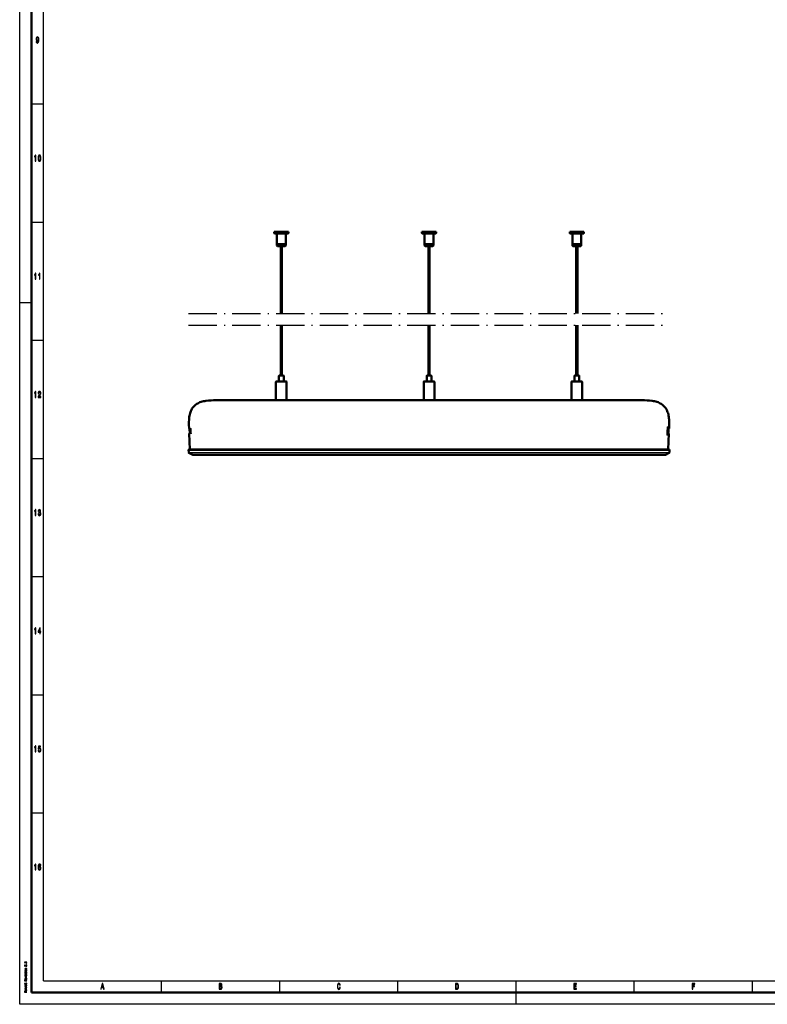
# Model space of a CAD drawing. Extents: x 0 to 1192, y 0 to 841.
# Drawn here: x 0 to 316, y 0 to 417 of the extents above; entities that cross this region are included whole.
import ezdxf

# ---------------------------------------------------------------- set-up
doc = ezdxf.new("R2010")
doc.units = 0
doc.linetypes.add('DASHDOT', pattern=[18.5, 12, -3, 0.5, -3])

msp = doc.modelspace()

# ---------------------------------------------------------------- linework, layer by layer
at = {"color": 7, "lineweight": 25}
for p, q in [((0, 0), (0, 841)), ((10, 10), (10, 831)), ((5, 381), (10, 381)), ((5, 331), (10, 331)), ((108.24, 326.19), (109.26, 326.19)), ((109.22, 326.05), (109.73, 326.05)), ((109.3, 326.19), (113.13, 326.19)), ((109.76, 326.05), (112.15, 326.05)), ((170.74, 326.19), (171.76, 326.19)), ((171.72, 326.05), (172.23, 326.05)), ((171.8, 326.19), (175.63, 326.19)), ((172.26, 326.05), (174.65, 326.05)), ((233.24, 326.19), (234.26, 326.19)), ((234.22, 326.05), (234.73, 326.05)), ((234.3, 326.19), (238.13, 326.19)), ((234.76, 326.05), (237.15, 326.05)), ((111.53, 320.94), (109.37, 320.94)), ((112.25, 320.94), (111.56, 320.94)), ((174.03, 320.94), (171.87, 320.94)), ((174.75, 320.94), (174.06, 320.94)), ((236.53, 320.94), (234.37, 320.94)), ((237.25, 320.94), (236.56, 320.94)), ((0, 297), (5, 297)), ((5, 281), (10, 281)), ((111.73, 263.61), (108.96, 263.61)), ((111.13, 266.11), (110.21, 266.11)), ((111.53, 266.11), (111.16, 266.11)), ((112.41, 263.61), (111.76, 263.61)), ((174.23, 263.61), (171.46, 263.61)), ((173.63, 266.11), (172.71, 266.11)), ((174.03, 266.11), (173.66, 266.11)), ((174.91, 263.61), (174.26, 263.61)), ((236.73, 263.61), (233.96, 263.61)), ((236.13, 266.11), (235.21, 266.11)), ((236.53, 266.11), (236.16, 266.11)), ((237.41, 263.61), (236.76, 263.61)), ((96.61, 255.69), (94.37, 255.69)), ((96.79, 255.69), (94.55, 255.69)), ((71.51, 233.41), (71.53, 233.41)), ((173.17, 233.41), (72.01, 233.41)), ((274.36, 233.41), (173.2, 233.41)), ((274.83, 233.41), (274.86, 233.41)), ((5, 231), (10, 231)), ((173.18, 232.48), (73.77, 232.48)), ((73.77, 232.48), (173.18, 232.48)), ((272.59, 232.48), (173.19, 232.48)), ((173.19, 232.48), (272.59, 232.48)), ((5, 181), (10, 181)), ((5, 131), (10, 131)), ((5, 81), (10, 81)), ((10, 10), (1004, 10)), ((60, 5), (60, 10)), ((110, 5), (110, 10)), ((160, 5), (160, 10)), ((210, 5), (210, 10)), ((260, 5), (260, 10)), ((310, 5), (310, 10)), ((210, 0), (210, 5)), ((1189, 0), (0, 0))]:
    msp.add_line(p, q, dxfattribs=at)
at = {"color": 7, "lineweight": 50}
for p, q in [((5, 5), (5, 836)), ((107.68, 326.89), (109.25, 326.89)), ((107.68, 326.89), (107.68, 326.39)), ((107.93, 326.14), (109.37, 326.14)), ((108.81, 325.89), (108.81, 321.64)), ((109.25, 326.89), (113.68, 326.89)), ((109.37, 326.14), (113.43, 326.14)), ((112.56, 325.89), (112.56, 321.64)), ((113.68, 326.89), (113.68, 326.39)), ((170.18, 326.89), (171.75, 326.89)), ((170.18, 326.89), (170.18, 326.39)), ((170.43, 326.14), (171.87, 326.14)), ((171.31, 325.89), (171.31, 321.64)), ((171.75, 326.89), (176.18, 326.89)), ((171.87, 326.14), (175.93, 326.14)), ((175.06, 325.89), (175.06, 321.64)), ((176.18, 326.89), (176.18, 326.39)), ((232.68, 326.89), (234.25, 326.89)), ((232.68, 326.89), (232.68, 326.39)), ((232.93, 326.14), (234.37, 326.14)), ((233.81, 325.89), (233.81, 321.64)), ((234.25, 326.89), (238.68, 326.89)), ((234.37, 326.14), (238.43, 326.14)), ((237.56, 325.89), (237.56, 321.64)), ((238.68, 326.89), (238.68, 326.39)), ((111.58, 321.64), (108.81, 321.64)), ((108.81, 321.14), (108.81, 321.64)), ((108.81, 321.64), (109.78, 321.64)), ((111.46, 320.89), (109.06, 320.89)), ((109.78, 321.64), (112.56, 321.64)), ((110.43, 292.4), (110.43, 320.89)), ((110.93, 292.4), (110.93, 320.89)), ((112.31, 320.89), (111.46, 320.89)), ((112.56, 321.64), (111.58, 321.64)), ((112.56, 321.14), (112.56, 321.64)), ((174.08, 321.64), (171.31, 321.64)), ((171.31, 321.14), (171.31, 321.64)), ((171.31, 321.64), (172.28, 321.64)), ((173.96, 320.89), (171.56, 320.89)), ((172.28, 321.64), (175.06, 321.64)), ((172.93, 292.4), (172.93, 320.89)), ((173.43, 292.4), (173.43, 320.89)), ((174.81, 320.89), (173.96, 320.89)), ((175.06, 321.64), (174.08, 321.64)), ((175.06, 321.14), (175.06, 321.64)), ((236.58, 321.64), (233.81, 321.64)), ((233.81, 321.14), (233.81, 321.64)), ((233.81, 321.64), (234.78, 321.64)), ((236.46, 320.89), (234.06, 320.89)), ((234.78, 321.64), (237.56, 321.64)), ((235.43, 292.4), (235.43, 320.89)), ((235.93, 292.4), (235.93, 320.89)), ((237.31, 320.89), (236.46, 320.89)), ((237.56, 321.64), (236.58, 321.64)), ((237.56, 321.14), (237.56, 321.64)), ((110.43, 266.13), (110.43, 287.4)), ((110.93, 266.13), (110.93, 287.4)), ((172.93, 266.13), (172.93, 287.4)), ((173.43, 266.13), (173.43, 287.4)), ((235.43, 266.13), (235.43, 287.4)), ((235.93, 266.13), (235.93, 287.4)), ((108.43, 255.63), (108.43, 263.48)), ((111.69, 263.63), (108.58, 263.63)), ((109.68, 263.63), (109.68, 265.98)), ((111.09, 266.13), (109.83, 266.13)), ((111.53, 266.13), (111.09, 266.13)), ((111.68, 263.63), (111.68, 265.98)), ((112.78, 263.63), (111.69, 263.63)), ((112.93, 255.63), (112.93, 263.48)), ((170.93, 255.63), (170.93, 263.48)), ((174.19, 263.63), (171.08, 263.63)), ((172.18, 263.63), (172.18, 265.98)), ((173.59, 266.13), (172.33, 266.13)), ((174.03, 266.13), (173.59, 266.13)), ((174.18, 263.63), (174.18, 265.98)), ((175.28, 263.63), (174.19, 263.63)), ((175.43, 255.63), (175.43, 263.48)), ((233.43, 255.63), (233.43, 263.48)), ((236.69, 263.63), (233.58, 263.63)), ((234.68, 263.63), (234.68, 265.98)), ((236.09, 266.13), (234.83, 266.13)), ((236.53, 266.13), (236.09, 266.13)), ((236.68, 263.63), (236.68, 265.98)), ((237.78, 263.63), (236.69, 263.63)), ((237.93, 255.63), (237.93, 263.48)), ((215.55, 255.63), (84.81, 255.63)), ((89.32, 255.63), (89.32, 255.63)), ((94.05, 255.63), (94.05, 255.64)), ((96.77, 255.68), (94.09, 255.68)), ((97.07, 255.68), (96.77, 255.68)), ((97.11, 255.63), (97.11, 255.64)), ((146.62, 255.63), (146.4, 255.63)), ((149.96, 255.63), (146.62, 255.63)), ((150.15, 255.63), (148.54, 255.63)), ((150.15, 255.63), (196.22, 255.63)), ((172.86, 255.63), (173.67, 255.63)), ((177.41, 255.63), (177.89, 255.63)), ((177.89, 255.63), (178.37, 255.63)), ((179.59, 255.63), (180.07, 255.63)), ((180.07, 255.63), (180.56, 255.63)), ((197.22, 255.63), (196.22, 255.63)), ((196.62, 255.63), (196.4, 255.63)), ((199.96, 255.63), (196.62, 255.63)), ((197.83, 255.63), (197.22, 255.63)), ((261.56, 255.63), (215.55, 255.63)), ((257.05, 255.63), (257.05, 255.63)), ((259.25, 255.63), (259.25, 255.63)), ((72.03, 234.74), (71.74, 241.57)), ((274.33, 234.74), (274.63, 241.57)), ((71.44, 234.66), (71.51, 234.74)), ((71.44, 234.66), (71.49, 233.55)), ((71.44, 234.66), (173.18, 234.66)), ((71.51, 234.74), (173.18, 234.74)), ((71.51, 234.74), (71.61, 234.74)), ((71.61, 234.74), (72.03, 234.74)), ((173.18, 234.74), (71.61, 234.74)), ((173.18, 234.74), (274.86, 234.74)), ((274.76, 234.74), (173.18, 234.74)), ((173.18, 234.66), (274.93, 234.66)), ((274.33, 234.74), (274.76, 234.74)), ((274.86, 234.74), (274.76, 234.74)), ((274.93, 234.66), (274.86, 234.74)), ((274.93, 234.66), (274.88, 233.55)), ((71.62, 233.34), (73.21, 232.53)), ((173.18, 232.5), (73.32, 232.5)), ((273.05, 232.5), (173.18, 232.5)), ((274.75, 233.34), (273.16, 232.53)), ((1184, 5), (5, 5))]:
    msp.add_line(p, q, dxfattribs=at)
at = {"color": 7, "linetype": 'DASHDOT', "lineweight": 25}
for p, q in [((71.44, 292.4), (274.93, 292.4)), ((71.44, 287.4), (274.93, 287.4))]:
    msp.add_line(p, q, dxfattribs=at)
at = {"color": 7, "lineweight": 13}
for p, q in [((71.6, 243.7), (71.62, 243.7)), ((71.6, 243.7), (71.6, 243.7)), ((71.63, 243.7), (71.62, 243.7)), ((71.63, 243.7), (71.65, 243.7)), ((71.67, 242.82), (71.63, 243.7)), ((71.64, 242.55), (71.63, 242.9)), ((71.66, 242.06), (71.63, 242.9)), ((71.64, 242.55), (71.67, 242.06)), ((71.67, 243.7), (71.65, 243.7)), ((71.69, 242.82), (71.65, 243.7)), ((71.65, 242.54), (71.66, 242.3)), ((71.69, 241.57), (71.66, 242.06)), ((71.69, 241.57), (71.66, 242.06)), ((71.67, 243.7), (71.72, 243.7)), ((71.69, 242.82), (71.67, 242.82)), ((71.7, 241.57), (71.67, 242.06)), ((71.67, 242.06), (71.69, 241.57)), ((71.7, 242.06), (71.68, 242.48)), ((71.68, 242.48), (71.7, 242.48)), ((71.71, 241.57), (71.69, 242.06)), ((71.77, 243.7), (71.7, 243.7)), ((71.72, 242.06), (71.7, 242.48)), ((71.72, 241.57), (71.7, 242.06)), ((71.74, 241.57), (71.72, 242.06)), ((71.76, 242.81), (71.74, 243.37)), ((71.74, 243.37), (71.79, 243.37)), ((71.76, 241.57), (71.74, 242.06)), ((71.8, 242.81), (71.76, 242.81)), ((71.77, 243.7), (71.81, 243.7)), ((71.79, 243.37), (71.77, 243.7)), ((71.79, 241.57), (71.77, 242.06)), ((71.78, 242.49), (71.81, 242.49)), ((71.79, 242.06), (71.78, 242.49)), ((71.81, 242.81), (71.79, 243.37)), ((71.79, 243.37), (71.82, 243.37)), ((71.8, 241.92), (71.79, 242.06)), ((71.8, 242.81), (71.85, 242.81)), ((71.81, 242.49), (71.8, 242.81)), ((71.8, 241.92), (71.85, 241.92)), ((71.85, 243.7), (71.81, 243.7)), ((71.81, 242.49), (71.86, 242.49)), ((71.84, 242.06), (71.83, 242.49)), ((71.85, 241.92), (71.84, 242.06)), ((71.85, 243.7), (71.9, 243.7)), ((71.86, 242.49), (71.85, 242.81)), ((71.85, 241.92), (71.89, 241.92)), ((71.87, 241.57), (71.85, 241.92)), ((71.9, 241.57), (71.88, 242.06)), ((71.9, 243.59), (71.9, 243.7)), ((72, 243.7), (71.92, 243.7)), ((71.94, 241.57), (71.92, 242.06)), ((71.97, 242.06), (71.93, 242.9)), ((71.95, 243.37), (72.01, 243.37)), ((71.96, 241.92), (72.03, 241.92)), ((71.97, 241.57), (71.96, 241.92)), ((71.97, 241.92), (71.97, 242.06)), ((72, 243.7), (72.05, 243.7)), ((72.01, 243.37), (72, 243.7)), ((72.01, 243.37), (72.06, 243.37)), ((72.19, 243.7), (72.05, 243.7)), ((72.08, 242.06), (72.08, 242.07)), ((72.11, 242.35), (72.09, 242.49)), ((72.14, 242.81), (72.11, 243.37)), ((72.11, 243.37), (72.21, 243.37)), ((72.14, 241.57), (72.12, 242.06)), ((72.21, 242.81), (72.14, 242.81)), ((72.15, 242.49), (72.22, 242.49)), ((72.17, 242.06), (72.15, 242.49)), ((72.19, 242.81), (72.16, 243.37)), ((72.18, 241.92), (72.17, 242.06)), ((72.18, 241.92), (72.27, 241.92)), ((72.19, 243.7), (72.24, 243.7)), ((72.21, 243.37), (72.19, 243.7)), ((72.22, 242.06), (72.2, 242.49)), ((72.21, 243.37), (72.26, 243.37)), ((72.21, 242.81), (72.26, 242.81)), ((72.22, 242.49), (72.21, 242.81)), ((72.22, 242.49), (72.27, 242.49)), ((72.23, 241.92), (72.22, 242.06)), ((72.26, 243.37), (72.24, 243.7)), ((72.37, 243.7), (72.26, 243.7)), ((72.27, 242.49), (72.26, 242.81)), ((72.27, 241.92), (72.32, 241.92)), ((72.29, 241.57), (72.27, 241.92)), ((72.34, 241.57), (72.32, 241.92)), ((72.35, 241.57), (72.33, 242.06)), ((72.34, 243.37), (72.37, 243.37)), ((72.36, 242.76), (72.34, 243.37)), ((72.36, 242.76), (72.4, 242.76)), ((72.37, 243.7), (72.43, 243.7)), ((72.4, 242.44), (72.38, 242.44)), ((72.39, 242.06), (72.38, 242.44)), ((72.41, 242.77), (72.39, 243.36)), ((72.41, 241.57), (72.39, 242.06)), ((72.44, 242.06), (72.4, 242.44)), ((72.49, 241.57), (72.44, 242.06)), ((72.46, 241.57), (72.44, 242.05)), ((72.46, 242.5), (72.51, 242.5)), ((72.51, 242.06), (72.46, 242.5)), ((72.56, 242.06), (72.51, 242.5)), ((72.57, 241.57), (72.51, 242.06)), ((72.62, 241.57), (72.56, 242.06)), ((273.72, 240.83), (273.77, 242.06)), ((273.77, 242.06), (273.87, 244.43)), ((273.77, 240.83), (273.82, 242.06)), ((273.82, 242.06), (273.92, 244.43)), ((273.84, 241.54), (273.86, 242.06)), ((273.92, 244.43), (273.87, 244.43)), ((274.44, 244.43), (273.92, 244.43)), ((273.95, 244.16), (274.22, 244.16)), ((274, 242.73), (274.05, 243.26)), ((274.05, 242.73), (274.1, 243.26)), ((274.22, 244.1), (274.17, 244.1)), ((274.17, 242.06), (274.21, 242.54)), ((274.17, 242.06), (274.17, 242)), ((274.23, 241.1), (274.27, 242.06)), ((274.28, 241.1), (274.32, 242.06)), ((274.29, 240.83), (274.34, 242.06)), ((274.34, 242.06), (274.44, 244.43)), ((274.41, 241.57), (274.42, 241.92)), ((274.47, 241.92), (274.42, 241.92)), ((274.46, 241.57), (274.47, 241.92)), ((274.47, 241.92), (274.53, 241.92)), ((274.49, 242.13), (274.49, 242.06)), ((274.58, 243.7), (274.53, 243.7)), ((274.54, 242.13), (274.54, 242.06)), ((274.57, 242.8), (274.6, 243.37)), ((274.57, 242.07), (274.57, 242.06)), ((274.57, 241.57), (274.59, 242.06)), ((274.63, 243.7), (274.58, 243.7)), ((274.58, 243.37), (274.62, 243.37)), ((274.61, 242.06), (274.63, 242.49)), ((274.61, 241.92), (274.61, 242.06)), ((274.61, 241.92), (274.62, 242.06)), ((274.61, 241.92), (274.64, 241.92)), ((274.62, 243.37), (274.63, 243.7)), ((274.62, 242.06), (274.63, 242.49)), ((274.66, 243.7), (274.63, 243.7)), ((274.63, 242.49), (274.66, 242.49)), ((274.63, 241.57), (274.64, 241.92)), ((274.64, 241.57), (274.67, 242.06)), ((274.65, 242.81), (274.67, 243.37)), ((274.65, 242.81), (274.67, 243.37)), ((274.67, 242.81), (274.65, 242.81)), ((274.65, 241.57), (274.68, 242.06)), ((274.72, 243.7), (274.66, 243.7)), ((274.66, 242.49), (274.67, 242.81)), ((274.67, 243.37), (274.7, 243.37)), ((274.69, 242.06), (274.67, 241.57)), ((274.68, 242.06), (274.71, 242.9)), ((274.68, 241.57), (274.7, 242.06)), ((274.68, 241.57), (274.7, 242.06)), ((274.68, 241.57), (274.7, 242.06)), ((274.7, 242.55), (274.69, 242.06)), ((274.7, 243.37), (274.72, 243.7)), ((274.7, 242.55), (274.71, 242.9)), ((274.71, 242.54), (274.7, 242.3)), ((274.75, 243.7), (274.72, 243.7)), ((274.73, 243.7), (274.72, 243.7)), ((274.75, 243.7), (274.73, 243.7)), ((274.76, 243.7), (274.75, 243.7)), ((274.77, 243.7), (274.76, 243.7)), ((274.77, 243.7), (274.77, 243.7)), ((71.7, 241.57), (71.69, 241.57)), ((71.7, 241.57), (71.75, 241.57)), ((71.72, 241.57), (71.71, 241.57)), ((71.72, 241.57), (71.74, 241.57)), ((71.76, 241.57), (71.74, 241.57)), ((71.76, 241.57), (71.79, 241.57)), ((71.87, 241.57), (71.79, 241.57)), ((71.87, 241.57), (71.9, 241.57)), ((71.94, 241.57), (71.9, 241.57)), ((71.94, 241.57), (71.97, 241.57)), ((72.05, 241.57), (71.97, 241.57)), ((72.05, 241.57), (72.1, 241.57)), ((72.29, 241.57), (72.14, 241.57)), ((72.29, 241.57), (72.34, 241.57)), ((72.41, 241.57), (72.35, 241.57)), ((72.41, 241.57), (72.46, 241.57)), ((72.57, 241.57), (72.49, 241.57)), ((72.57, 241.57), (72.62, 241.57)), ((273.77, 240.83), (273.72, 240.83)), ((274.29, 240.83), (273.77, 240.83)), ((274.04, 241.1), (274.28, 241.1)), ((274.46, 241.57), (274.41, 241.57)), ((274.52, 241.57), (274.46, 241.57)), ((274.57, 241.57), (274.52, 241.57)), ((274.63, 241.57), (274.57, 241.57)), ((274.64, 241.57), (274.63, 241.57)), ((274.65, 241.57), (274.64, 241.57)), ((274.67, 241.57), (274.65, 241.57)), ((274.68, 241.57), (274.67, 241.57)), ((274.68, 241.57), (274.68, 241.57))]:
    msp.add_line(p, q, dxfattribs=at)
at = {"color": 7, "lineweight": 25}
for points in [[(6.91, 407.47), (6.95, 407.19), (7.05, 406.97), (7.22, 406.83), (7.44, 406.78), (7.59, 406.8), (7.72, 406.87), (7.83, 406.98), (7.92, 407.14), (7.99, 407.34), (8.05, 407.58), (8.08, 407.86), (8.09, 408.19), (8.05, 408.69), (7.93, 409.07), (7.74, 409.29), (7.48, 409.37), (7.24, 409.3), (7.05, 409.13), (6.94, 408.86), (6.9, 408.53), (6.94, 408.18), (7.05, 407.92), (7.22, 407.75), (7.44, 407.7), (7.67, 407.77), (7.85, 407.98), (7.81, 407.58), (7.73, 407.29), (7.61, 407.12), (7.44, 407.07), (7.32, 407.1), (7.22, 407.17), (7.16, 407.3), (7.14, 407.47)], [(7.14, 408.53), (7.16, 408.76), (7.23, 408.93), (7.34, 409.04), (7.48, 409.08), (7.62, 409.04), (7.73, 408.93), (7.8, 408.76), (7.83, 408.54), (7.8, 408.31), (7.73, 408.14), (7.62, 408.04), (7.47, 408), (7.33, 408.04), (7.23, 408.14), (7.16, 408.31)], [(6.59, 356.85), (6.82, 356.85), (6.82, 359.37), (6.65, 359.37), (6.61, 359.15), (6.52, 359), (6.38, 358.91), (6.2, 358.89), (6.2, 358.63), (6.59, 358.63)], [(7.77, 358.07), (7.81, 357.51), (7.92, 357.1), (8.11, 356.86), (8.36, 356.78), (8.61, 356.86), (8.8, 357.1), (8.91, 357.51), (8.95, 358.07), (8.91, 358.63), (8.86, 358.86), (8.8, 359.04), (8.61, 359.29), (8.36, 359.37), (8.11, 359.29), (7.92, 359.04), (7.81, 358.63)], [(8.01, 358.07), (8.03, 358.51), (8.09, 358.82), (8.2, 359), (8.36, 359.07), (8.52, 359), (8.63, 358.82), (8.7, 358.51), (8.72, 358.07), (8.7, 357.63), (8.63, 357.32), (8.52, 357.13), (8.36, 357.07), (8.2, 357.13), (8.09, 357.32), (8.03, 357.63)], [(6.59, 306.85), (6.82, 306.85), (6.82, 309.37), (6.65, 309.37), (6.61, 309.15), (6.52, 309), (6.38, 308.91), (6.2, 308.89), (6.2, 308.63), (6.59, 308.63)], [(8.32, 306.85), (8.54, 306.85), (8.54, 309.37), (8.37, 309.37), (8.33, 309.15), (8.24, 309), (8.11, 308.91), (7.92, 308.89), (7.92, 308.63), (8.32, 308.63)], [(6.59, 256.85), (6.82, 256.85), (6.82, 259.37), (6.65, 259.37), (6.61, 259.15), (6.52, 259), (6.38, 258.91), (6.2, 258.89), (6.2, 258.63), (6.59, 258.63)], [(7.76, 256.85), (8.93, 256.85), (8.93, 257.16), (8.01, 257.16), (8.06, 257.33), (8.15, 257.47), (8.42, 257.73), (8.57, 257.83), (8.73, 257.99), (8.84, 258.17), (8.91, 258.38), (8.93, 258.62), (8.89, 258.93), (8.78, 259.16), (8.6, 259.31), (8.37, 259.37), (8.14, 259.31), (7.96, 259.14), (7.84, 258.87), (7.8, 258.51), (7.8, 258.46), (8.03, 258.46), (8.03, 258.49), (8.05, 258.73), (8.11, 258.91), (8.22, 259.03), (8.36, 259.07), (8.5, 259.03), (8.61, 258.94), (8.68, 258.8), (8.7, 258.63), (8.68, 258.46), (8.64, 258.32), (8.56, 258.2), (8.45, 258.09), (8.31, 257.97), (8.07, 257.75), (7.9, 257.51), (7.8, 257.22), (7.76, 256.86)], [(6.59, 206.85), (6.82, 206.85), (6.82, 209.37), (6.65, 209.37), (6.61, 209.15), (6.52, 209), (6.38, 208.91), (6.2, 208.89), (6.2, 208.63), (6.59, 208.63)], [(7.75, 207.64), (7.75, 207.61), (7.78, 207.26), (7.9, 207.01), (8.08, 206.84), (8.32, 206.78), (8.58, 206.84), (8.77, 207), (8.89, 207.25), (8.93, 207.57), (8.91, 207.79), (8.86, 207.96), (8.77, 208.09), (8.65, 208.19), (8.81, 208.38), (8.87, 208.69), (8.83, 208.98), (8.73, 209.19), (8.56, 209.32), (8.32, 209.37), (8.1, 209.31), (7.93, 209.15), (7.82, 208.9), (7.78, 208.56), (7.78, 208.54), (8, 208.54), (8.02, 208.77), (8.09, 208.94), (8.19, 209.04), (8.33, 209.07), (8.46, 209.04), (8.55, 208.97), (8.61, 208.85), (8.63, 208.68), (8.61, 208.5), (8.55, 208.38), (8.45, 208.31), (8.31, 208.29), (8.21, 208.29), (8.21, 208.01), (8.33, 208.02), (8.49, 207.98), (8.6, 207.9), (8.67, 207.76), (8.7, 207.57), (8.67, 207.37), (8.6, 207.21), (8.48, 207.11), (8.34, 207.08), (8.18, 207.12), (8.07, 207.22), (8, 207.4), (7.97, 207.64)], [(6.59, 156.85), (6.82, 156.85), (6.82, 159.37), (6.65, 159.37), (6.61, 159.15), (6.52, 159), (6.38, 158.91), (6.2, 158.89), (6.2, 158.63), (6.59, 158.63)], [(8.5, 156.85), (8.72, 156.85), (8.72, 157.47), (8.96, 157.47), (8.96, 157.76), (8.72, 157.76), (8.72, 159.3), (8.49, 159.3), (7.75, 157.79), (7.75, 157.47), (8.5, 157.47)], [(7.96, 157.76), (8.5, 158.88), (8.5, 157.76)], [(6.59, 106.85), (6.82, 106.85), (6.82, 109.37), (6.65, 109.37), (6.61, 109.15), (6.52, 109), (6.38, 108.91), (6.2, 108.89), (6.2, 108.63), (6.59, 108.63)], [(7.75, 107.5), (7.81, 107.21), (7.93, 106.98), (8.11, 106.83), (8.33, 106.78), (8.58, 106.84), (8.77, 107.02), (8.89, 107.3), (8.94, 107.66), (8.9, 108), (8.78, 108.26), (8.6, 108.43), (8.36, 108.49), (8.18, 108.45), (8.03, 108.33), (8.1, 109), (8.85, 109), (8.85, 109.3), (7.94, 109.3), (7.8, 107.97), (8, 107.97), (8.14, 108.14), (8.32, 108.2), (8.48, 108.16), (8.6, 108.05), (8.68, 107.87), (8.7, 107.64), (8.68, 107.42), (8.6, 107.24), (8.48, 107.13), (8.32, 107.09), (8.19, 107.11), (8.09, 107.2), (8.02, 107.33), (7.98, 107.5)], [(6.59, 56.85), (6.82, 56.85), (6.82, 59.37), (6.65, 59.37), (6.61, 59.15), (6.52, 59), (6.38, 58.91), (6.2, 58.89), (6.2, 58.63), (6.59, 58.63)], [(8.95, 58.68), (8.9, 58.97), (8.8, 59.18), (8.63, 59.32), (8.41, 59.37), (8.27, 59.34), (8.14, 59.27), (8.03, 59.16), (7.94, 59), (7.87, 58.81), (7.81, 58.56), (7.78, 58.28), (7.77, 57.96), (7.81, 57.45), (7.93, 57.08), (8.12, 56.85), (8.39, 56.78), (8.62, 56.84), (8.81, 57.01), (8.92, 57.28), (8.96, 57.62), (8.92, 57.96), (8.81, 58.22), (8.64, 58.39), (8.42, 58.45), (8.19, 58.37), (8.01, 58.17), (8.05, 58.56), (8.13, 58.85), (8.25, 59.02), (8.42, 59.08), (8.54, 59.05), (8.63, 58.97), (8.69, 58.85), (8.72, 58.68)], [(8.73, 57.61), (8.7, 57.39), (8.63, 57.21), (8.52, 57.1), (8.38, 57.06), (8.24, 57.1), (8.13, 57.21), (8.06, 57.38), (8.04, 57.61), (8.06, 57.83), (8.13, 58), (8.24, 58.11), (8.39, 58.15), (8.53, 58.11), (8.63, 58.01), (8.7, 57.84)], [(3.02, 17.69), (3.02, 17.78), (2.02, 17.78), (2.02, 17.72), (2.1, 17.7), (2.16, 17.66), (2.2, 17.61), (2.21, 17.54), (2.31, 17.54), (2.31, 17.69)], [(3.02, 16.95), (3.02, 17.09), (2.81, 17.09), (2.81, 16.95)], [(1.99, 13.64), (1.99, 13.55), (2.13, 13.55), (2.13, 13.64)], [(3.02, 16.09), (3.02, 16.56), (2.9, 16.56), (2.9, 16.19), (2.83, 16.21), (2.78, 16.25), (2.67, 16.36), (2.63, 16.41), (2.57, 16.48), (2.5, 16.52), (2.41, 16.55), (2.31, 16.56), (2.19, 16.54), (2.1, 16.5), (2.04, 16.43), (2.02, 16.34), (2.04, 16.24), (2.11, 16.17), (2.22, 16.12), (2.36, 16.11), (2.38, 16.11), (2.38, 16.2), (2.37, 16.2), (2.27, 16.21), (2.2, 16.23), (2.15, 16.28), (2.14, 16.33), (2.15, 16.39), (2.19, 16.43), (2.24, 16.46), (2.31, 16.47), (2.38, 16.46), (2.44, 16.44), (2.48, 16.41), (2.53, 16.37), (2.57, 16.31), (2.66, 16.21), (2.76, 16.15), (2.87, 16.11), (3.02, 16.09)], [(3.02, 14.75), (3.02, 14.84), (2.58, 14.84), (2.47, 14.85), (2.4, 14.87), (2.35, 14.92), (2.34, 14.98), (2.35, 15.02), (2.39, 15.05), (2.45, 15.07), (2.54, 15.07), (3.02, 15.07), (3.02, 15.16), (2.52, 15.16), (2.41, 15.15), (2.33, 15.14), (2.25, 15.08), (2.22, 14.99), (2.23, 14.94), (2.26, 14.9), (2.31, 14.86), (2.37, 14.83), (2.25, 14.83), (2.25, 14.75)], [(2.64, 14.03), (2.81, 14.05), (2.94, 14.1), (3.02, 14.17), (3.05, 14.26), (3.02, 14.36), (2.94, 14.43), (2.81, 14.47), (2.64, 14.49), (2.46, 14.47), (2.33, 14.43), (2.25, 14.36), (2.22, 14.26), (2.25, 14.17), (2.33, 14.1), (2.46, 14.05)], [(2.57, 12.94), (2.54, 12.85), (2.51, 12.79), (2.44, 12.77), (2.4, 12.78), (2.36, 12.8), (2.34, 12.83), (2.33, 12.88), (2.34, 12.93), (2.37, 12.96), (2.4, 12.99), (2.46, 13), (2.46, 13.08), (2.45, 13.08), (2.36, 13.07), (2.29, 13.03), (2.24, 12.96), (2.22, 12.88), (2.24, 12.8), (2.29, 12.74), (2.36, 12.7), (2.45, 12.69), (2.53, 12.7), (2.59, 12.72), (2.64, 12.77), (2.67, 12.83), (2.7, 12.93), (2.74, 12.99), (2.77, 13), (2.81, 13.01), (2.86, 13), (2.9, 12.98), (2.93, 12.94), (2.94, 12.89), (2.93, 12.83), (2.9, 12.8), (2.85, 12.77), (2.78, 12.76), (2.78, 12.67), (2.9, 12.69), (2.98, 12.73), (3.03, 12.79), (3.05, 12.88), (3.03, 12.97), (2.98, 13.04), (2.9, 13.08), (2.8, 13.1), (2.71, 13.09), (2.64, 13.05), (2.6, 13)], [(2.92, 13.63), (2.28, 13.63), (2.28, 13.41), (2.38, 13.41), (2.38, 13.55), (2.92, 13.55), (2.92, 13.37), (3.02, 13.37), (3.02, 13.81), (2.92, 13.81)], [(2.64, 14.12), (2.51, 14.13), (2.41, 14.16), (2.36, 14.2), (2.34, 14.26), (2.36, 14.32), (2.41, 14.37), (2.51, 14.39), (2.64, 14.4), (2.77, 14.39), (2.86, 14.37), (2.92, 14.32), (2.94, 14.26), (2.92, 14.2), (2.86, 14.16), (2.77, 14.13)], [(1.99, 12.26), (1.99, 12.17), (2.13, 12.17), (2.13, 12.26)], [(3.02, 9.91), (3.02, 10), (2.6, 10), (2.6, 10.09), (2.61, 10.16), (2.63, 10.2), (2.67, 10.22), (2.76, 10.23), (2.89, 10.24), (2.97, 10.25), (3.02, 10.26), (3.02, 10.36), (3, 10.36), (2.96, 10.34), (2.88, 10.33), (2.72, 10.32), (2.6, 10.31), (2.56, 10.28), (2.54, 10.25), (2.5, 10.29), (2.45, 10.31), (2.39, 10.33), (2.31, 10.34), (2.19, 10.32), (2.1, 10.29), (2.04, 10.22), (2.02, 10.13), (2.02, 9.91)], [(2.38, 8.66), (2.77, 8.66), (2.9, 8.66), (2.98, 8.69), (3.03, 8.75), (3.05, 8.84), (3.04, 8.94), (2.93, 8.94), (2.94, 8.87), (2.93, 8.8), (2.9, 8.76), (2.84, 8.75), (2.75, 8.74), (2.38, 8.74), (2.38, 8.94), (2.28, 8.94), (2.28, 8.74), (2.05, 8.74), (2.05, 8.66), (2.28, 8.66), (2.28, 8.51), (2.38, 8.51)], [(2.15, 10.11), (2.15, 10.17), (2.18, 10.21), (2.23, 10.24), (2.31, 10.24), (2.4, 10.23), (2.45, 10.21), (2.47, 10.16), (2.48, 10.1), (2.48, 10), (2.15, 10)], [(2.67, 10.69), (2.67, 11.03), (2.61, 11.03), (2.45, 11.02), (2.32, 10.97), (2.25, 10.9), (2.22, 10.81), (2.25, 10.72), (2.33, 10.66), (2.46, 10.61), (2.64, 10.6), (2.81, 10.61), (2.94, 10.66), (3.02, 10.72), (3.05, 10.81), (3.03, 10.89), (2.98, 10.95), (2.91, 11), (2.8, 11.02), (2.8, 10.94), (2.86, 10.92), (2.9, 10.89), (2.94, 10.82), (2.92, 10.77), (2.87, 10.72), (2.79, 10.7), (2.68, 10.69)], [(3.02, 11.46), (3.02, 11.55), (2.25, 11.74), (2.25, 11.65), (2.87, 11.5), (2.25, 11.35), (2.25, 11.26)], [(2.92, 12.25), (2.28, 12.25), (2.28, 12.03), (2.38, 12.03), (2.38, 12.17), (2.92, 12.17), (2.92, 11.99), (3.02, 11.99), (3.02, 12.43), (2.92, 12.43)], [(2.57, 10.69), (2.47, 10.7), (2.39, 10.72), (2.35, 10.76), (2.33, 10.82), (2.35, 10.87), (2.39, 10.91), (2.47, 10.93), (2.57, 10.94)], [(34.26, 6.35), (34.48, 6.35), (34.66, 7.09), (35.34, 7.09), (35.52, 6.35), (35.75, 6.35), (35.12, 8.85), (34.88, 8.85)], [(34.74, 7.39), (35, 8.49), (35.26, 7.39)], [(85.31, 7.7), (85.48, 7.91), (85.52, 8.05), (85.54, 8.22), (85.5, 8.49), (85.41, 8.69), (85.25, 8.81), (85.04, 8.85), (84.43, 8.85), (84.43, 6.35), (85.07, 6.35), (85.3, 6.4), (85.47, 6.55), (85.58, 6.78), (85.61, 7.1), (85.59, 7.31), (85.53, 7.49), (85.44, 7.62)], [(84.99, 7.81), (84.66, 7.81), (84.66, 8.55), (85.01, 8.55), (85.14, 8.53), (85.24, 8.46), (85.29, 8.35), (85.31, 8.19), (85.29, 8.02), (85.23, 7.91), (85.13, 7.83)], [(135.4, 7.28), (135.35, 6.98), (135.27, 6.76), (135.15, 6.63), (135.02, 6.58), (134.86, 6.65), (134.74, 6.84), (134.65, 7.16), (134.63, 7.6), (134.65, 8.04), (134.74, 8.36), (134.86, 8.55), (135.02, 8.62), (135.14, 8.58), (135.24, 8.48), (135.32, 8.32), (135.37, 8.1), (135.61, 8.1), (135.53, 8.44), (135.4, 8.7), (135.23, 8.86), (135.02, 8.92), (134.76, 8.83), (134.56, 8.58), (134.44, 8.16), (134.39, 7.6), (134.44, 7.04), (134.56, 6.62), (134.76, 6.37), (135.02, 6.28), (135.25, 6.35), (135.43, 6.54), (135.56, 6.85), (135.63, 7.28)], [(185, 8.85), (184.43, 8.85), (184.43, 6.35), (185, 6.35), (185.26, 6.43), (185.46, 6.67), (185.59, 7.06), (185.63, 7.6), (185.59, 8.15), (185.54, 8.36), (185.47, 8.54), (185.27, 8.77), (185.14, 8.83)], [(184.98, 8.55), (185.17, 8.5), (185.29, 8.33), (185.37, 8.04), (185.39, 7.6), (185.37, 7.18), (185.29, 6.88), (185.16, 6.71), (184.98, 6.65), (184.66, 6.65), (184.66, 8.55)], [(234.49, 6.35), (235.56, 6.35), (235.56, 6.65), (234.71, 6.65), (234.71, 7.5), (235.47, 7.5), (235.47, 7.8), (234.71, 7.8), (234.71, 8.55), (235.54, 8.55), (235.54, 8.85), (234.49, 8.85)], [(284.5, 6.35), (284.73, 6.35), (284.73, 7.5), (285.44, 7.5), (285.44, 7.8), (284.73, 7.8), (284.73, 8.55), (285.61, 8.55), (285.61, 8.85), (284.5, 8.85)], [(3.02, 5.09), (3.02, 5.19), (2.56, 5.19), (2.56, 5.47), (2.44, 5.47), (2.44, 5.19), (2.14, 5.19), (2.14, 5.54), (2.02, 5.54), (2.02, 5.09)], [(2.92, 8.16), (2.93, 8.16), (2.98, 8.17), (3.01, 8.18), (3.04, 8.25), (3.03, 8.29), (2.93, 8.29), (2.93, 8.27), (2.91, 8.25), (2.86, 8.24), (2.46, 8.24), (2.35, 8.23), (2.28, 8.19), (2.24, 8.13), (2.22, 8.05), (2.24, 7.97), (2.29, 7.91), (2.37, 7.87), (2.47, 7.86), (2.47, 7.86), (2.47, 7.93), (2.41, 7.94), (2.37, 7.96), (2.35, 8), (2.34, 8.05), (2.34, 8.1), (2.36, 8.13), (2.4, 8.15), (2.45, 8.16), (2.51, 8.15), (2.54, 8.14), (2.56, 8.1), (2.57, 8.02), (2.6, 7.94), (2.64, 7.88), (2.71, 7.85), (2.82, 7.83), (2.92, 7.84), (2.99, 7.88), (3.03, 7.92), (3.05, 7.99), (3.02, 8.08)], [(3.02, 7.13), (3.02, 7.21), (2.51, 7.21), (2.43, 7.21), (2.37, 7.23), (2.34, 7.25), (2.33, 7.28), (2.34, 7.3), (2.37, 7.32), (2.42, 7.33), (2.48, 7.33), (3.02, 7.33), (3.02, 7.4), (2.51, 7.4), (2.43, 7.41), (2.37, 7.42), (2.34, 7.45), (2.33, 7.48), (2.34, 7.5), (2.37, 7.51), (2.48, 7.52), (3.02, 7.52), (3.02, 7.6), (2.49, 7.6), (2.38, 7.6), (2.29, 7.58), (2.24, 7.55), (2.22, 7.5), (2.25, 7.44), (2.34, 7.39), (2.25, 7.36), (2.22, 7.3), (2.25, 7.24), (2.33, 7.2), (2.25, 7.2), (2.25, 7.13)], [(3.02, 6.5), (3.02, 6.59), (2.58, 6.59), (2.47, 6.6), (2.4, 6.63), (2.35, 6.67), (2.34, 6.73), (2.35, 6.77), (2.38, 6.8), (2.42, 6.82), (2.49, 6.83), (2.49, 6.92), (2.37, 6.9), (2.29, 6.87), (2.24, 6.82), (2.22, 6.74), (2.23, 6.69), (2.26, 6.65), (2.31, 6.61), (2.38, 6.58), (2.25, 6.58), (2.25, 6.5)], [(2.64, 5.76), (2.81, 5.77), (2.94, 5.82), (3.02, 5.89), (3.05, 5.98), (3.02, 6.08), (2.94, 6.15), (2.81, 6.2), (2.64, 6.21), (2.46, 6.2), (2.33, 6.15), (2.25, 6.08), (2.22, 5.98), (2.25, 5.89), (2.33, 5.82), (2.46, 5.77)], [(2.64, 5.84), (2.51, 5.85), (2.41, 5.88), (2.36, 5.93), (2.34, 5.98), (2.36, 6.04), (2.41, 6.09), (2.51, 6.12), (2.64, 6.12), (2.77, 6.12), (2.86, 6.09), (2.92, 6.04), (2.94, 5.98), (2.92, 5.93), (2.86, 5.88), (2.77, 5.85)], [(2.75, 8.15), (2.83, 8.14), (2.89, 8.11), (2.92, 8.06), (2.94, 8.01), (2.93, 7.97), (2.91, 7.94), (2.87, 7.93), (2.81, 7.92), (2.76, 7.93), (2.72, 7.94), (2.68, 8), (2.66, 8.08), (2.63, 8.15)], [(85.05, 6.65), (84.66, 6.65), (84.66, 7.51), (85.02, 7.51), (85.18, 7.48), (85.29, 7.41), (85.36, 7.28), (85.38, 7.09), (85.36, 6.89), (85.29, 6.76), (85.19, 6.67)]]:
    msp.add_lwpolyline(points, close=True, dxfattribs=at)
at = {"color": 7, "lineweight": 50}
for points in [[(71.64, 243.7), (71.6, 245.34), (71.6, 246.42), (71.64, 247.5), (71.69, 248.04), (71.76, 248.57), (71.84, 249.09), (71.95, 249.6), (72.08, 250.1), (72.24, 250.59), (72.42, 251.06), (72.64, 251.52), (72.88, 251.95), (73.15, 252.37), (73.45, 252.76), (73.78, 253.13), (74.14, 253.47), (74.53, 253.78), (74.93, 254.07), (75.36, 254.32), (75.81, 254.55), (76.28, 254.75), (76.76, 254.93), (77.26, 255.08), (77.77, 255.21), (78.29, 255.31), (78.81, 255.4), (79.88, 255.52), (80.97, 255.59), (82.06, 255.62), (83.71, 255.63), (84.81, 255.63)], [(274.72, 243.7), (274.77, 245.34), (274.77, 246.42), (274.72, 247.5), (274.68, 248.04), (274.61, 248.56), (274.53, 249.09), (274.42, 249.6), (274.29, 250.1), (274.13, 250.59), (273.94, 251.06), (273.73, 251.51), (273.49, 251.95), (273.21, 252.37), (272.91, 252.76), (272.58, 253.13), (272.23, 253.47), (271.84, 253.78), (271.43, 254.06), (271, 254.32), (270.55, 254.55), (270.09, 254.75), (269.6, 254.93), (269.11, 255.08), (268.6, 255.21), (268.08, 255.31), (267.56, 255.4), (266.49, 255.52), (265.4, 255.59), (264.31, 255.62), (262.66, 255.63), (261.56, 255.63)]]:
    msp.add_lwpolyline(points, dxfattribs=at)
at = {"color": 7, "lineweight": 13}
for points in [[(71.9, 243.27), (71.9, 243.6), (71.91, 243.68), (71.92, 243.69), (71.92, 243.7), (71.92, 243.7), (71.92, 243.7)], [(71.95, 243.37), (71.95, 243.37), (71.95, 243.37), (71.94, 243.37), (71.94, 243.36), (71.94, 243.3), (71.95, 243.21)], [(72, 243.37), (72, 243.37), (72, 243.37), (72, 243.37), (71.99, 243.36), (71.99, 243.3), (72, 243.21)], [(72.03, 242.06), (72.03, 241.96), (72.03, 241.93), (72.03, 241.92), (72.03, 241.92), (72.03, 241.92)], [(72.08, 242.06), (72.08, 241.73), (72.07, 241.61), (72.06, 241.58), (72.06, 241.57), (72.06, 241.57), (72.05, 241.57), (72.05, 241.57)], [(72.13, 241.77), (72.12, 241.6), (72.11, 241.58), (72.11, 241.57), (72.11, 241.57), (72.1, 241.57), (72.1, 241.57)], [(72.49, 243.08), (72.47, 243.36), (72.45, 243.49), (72.41, 243.65), (72.4, 243.68), (72.39, 243.69), (72.38, 243.7), (72.37, 243.7)], [(72.43, 243.07), (72.42, 243.18), (72.4, 243.31), (72.39, 243.35), (72.38, 243.36), (72.38, 243.37), (72.37, 243.37)], [(72.43, 243.07), (72.43, 242.95), (72.43, 242.82), (72.42, 242.78), (72.41, 242.77), (72.41, 242.76), (72.4, 242.76)], [(72.54, 243.08), (72.52, 243.36), (72.5, 243.49), (72.46, 243.65), (72.45, 243.68), (72.44, 243.69), (72.43, 243.7), (72.43, 243.7)], [(72.49, 243.08), (72.49, 242.74), (72.48, 242.58), (72.46, 242.5)], [(72.54, 243.08), (72.54, 242.74), (72.53, 242.58), (72.51, 242.5)], [(273.93, 242.06), (273.89, 241.75), (273.84, 241.58)], [(273.98, 242.06), (273.94, 241.76), (273.91, 241.64), (273.88, 241.58), (273.87, 241.56), (273.84, 241.54)], [(274.05, 243.26), (274.1, 243.72), (274.13, 243.92), (274.17, 244.1)], [(274.17, 242), (274.1, 241.42), (274.05, 241.16)], [(274.1, 243.26), (274.15, 243.72), (274.18, 243.92), (274.22, 244.1)], [(274.17, 244.16), (274.17, 244.16), (274.17, 244.16), (274.17, 244.15), (274.17, 244.1), (274.17, 244.1)], [(274.21, 242.54), (274.27, 243.15), (274.3, 243.44), (274.35, 243.66), (274.37, 243.71), (274.38, 243.72), (274.39, 243.72)], [(274.22, 244.16), (274.22, 244.16), (274.22, 244.16), (274.23, 244.15), (274.22, 244.1), (274.22, 244.1)], [(274.48, 243.27), (274.51, 243.6), (274.52, 243.68), (274.53, 243.69), (274.53, 243.7), (274.53, 243.7), (274.53, 243.7)], [(274.49, 242.06), (274.48, 241.93), (274.48, 241.92), (274.48, 241.92), (274.48, 241.92)], [(274.57, 242.06), (274.55, 241.73), (274.53, 241.61), (274.52, 241.57), (274.52, 241.57), (274.52, 241.57), (274.52, 241.57)], [(274.53, 243.27), (274.56, 243.6), (274.57, 243.68), (274.58, 243.69), (274.58, 243.7), (274.58, 243.7), (274.58, 243.7)], [(274.54, 242.06), (274.53, 241.93), (274.53, 241.92), (274.53, 241.92), (274.53, 241.92)], [(274.57, 243.21), (274.57, 243.33), (274.58, 243.37), (274.58, 243.37), (274.58, 243.37), (274.58, 243.37)], [(274.04, 241.1), (274.04, 241.1), (274.04, 241.1), (274.04, 241.11), (274.04, 241.11), (274.04, 241.15), (274.05, 241.16)]]:
    msp.add_lwpolyline(points, dxfattribs=at)
at = {"color": 7, "lineweight": 50}
for centre, radius, start, end in [((107.93, 326.39), 0.25, 180, 270), ((108.56, 325.89), 0.25, 360, 90), ((112.81, 325.89), 0.25, 90, 180), ((113.43, 326.39), 0.25, 270, 360), ((170.43, 326.39), 0.25, 180, 270), ((171.06, 325.89), 0.25, 360, 90), ((175.31, 325.89), 0.25, 90, 180), ((175.93, 326.39), 0.25, 270, 360), ((232.93, 326.39), 0.25, 180, 270), ((233.56, 325.89), 0.25, 360, 90), ((237.81, 325.89), 0.25, 90, 180), ((238.43, 326.39), 0.25, 270, 360), ((109.06, 321.14), 0.25, 180, 270), ((112.31, 321.14), 0.25, 270, 360), ((171.56, 321.14), 0.25, 180, 270), ((174.81, 321.14), 0.25, 270, 360), ((234.06, 321.14), 0.25, 180, 270), ((237.31, 321.14), 0.25, 270, 360), ((108.58, 263.48), 0.15, 90, 180), ((109.83, 265.98), 0.15, 90, 180), ((111.53, 265.98), 0.15, 0, 90), ((112.78, 263.48), 0.15, 0, 90), ((171.08, 263.48), 0.15, 90, 180), ((172.33, 265.98), 0.15, 90, 180), ((174.03, 265.98), 0.15, 0, 90), ((175.28, 263.48), 0.15, 0, 90), ((233.58, 263.48), 0.15, 90, 180), ((234.83, 265.98), 0.15, 90, 180), ((236.53, 265.98), 0.15, 0, 90), ((237.78, 263.48), 0.15, 0, 90), ((94.09, 255.64), 0.04, 90, 180), ((97.07, 255.64), 0.04, 0, 90), ((71.73, 233.56), 0.25, 182.5, 243.098), ((274.63, 233.56), 0.25, 296.902, 357.5), ((73.32, 232.75), 0.25, 243.098, 270.0014), ((273.05, 232.75), 0.25, 269.9986, 296.902)]:
    msp.add_arc(centre, radius, start, end, dxfattribs=at)
at = {"color": 7, "lineweight": 13}
for centre, radius, start, end in [((210.19, 249.41), 138.72, 182.3593, 182.8397), ((481.01, 260.38), 409.76, 182.333, 182.5622), ((474.83, 260.09), 403.56, 182.3284, 182.5612), ((413.56, 257.53), 342.24, 182.3156, 182.5502), ((474.19, 260.07), 402.9, 182.3283, 182.5617), ((474.03, 260.07), 402.69, 182.3295, 182.563), ((474.5, 260.09), 403.13, 182.3306, 182.5636), ((474.16, 260.09), 402.68, 182.3331, 182.5665), ((474.05, 260.09), 402.54, 182.334, 182.5674), ((76.57, 243.44), 4.67, 182.0108, 187.097), ((175.06, 255), 103.83, 186.7151, 187.1198), ((159.71, 253.92), 88.41, 186.9554, 187.4242), ((159.79, 253.93), 88.44, 186.958, 187.4267), ((70.82, 241.98), 1.22, 3.5824, 7.0445), ((67.77, 241.89), 4.31, 2.3076, 8.0163), ((473.45, 260.09), 401.73, 182.3386, 182.5725), ((472.81, 260.09), 400.88, 182.3435, 182.5779), ((20.52, 253.77), 253.61, 357.3544, 357.8296), ((244.83, 245.45), 29.3, 353.3562, 354.6682), ((244.99, 245.44), 29.19, 353.3507, 354.672), ((-162.77, 261.62), 437.48, 357.4374, 357.6423), ((-117.36, 259.66), 392.08, 357.4269, 357.6698), ((280.18, 243), 5.7, 177.283, 181.4348), ((171.24, 241), 103.25, 0.6288, 1.0328), ((280.23, 243), 5.7, 177.2836, 181.4331), ((171.31, 241), 103.24, 0.6272, 1.0312), ((186.83, 241.71), 87.75, 0.5154, 0.9841), ((267.52, 242.4), 7.05, 357.3271, 0.8049), ((-128.1, 260.09), 403.1, 357.4362, 357.6693), ((-128.33, 260.09), 403.4, 357.4382, 357.6711), ((-128.49, 260.09), 403.6, 357.4391, 357.6718), ((-128.43, 260.09), 403.53, 357.4389, 357.6717), ((-67.14, 257.52), 342.19, 357.4496, 357.6843), ((-134.65, 260.38), 409.76, 357.4378, 357.667), ((136.06, 247.32), 138.74, 358.025, 358.5051)]:
    msp.add_arc(centre, radius, start, end, dxfattribs=at)

doc.saveas('drawing.dxf')
